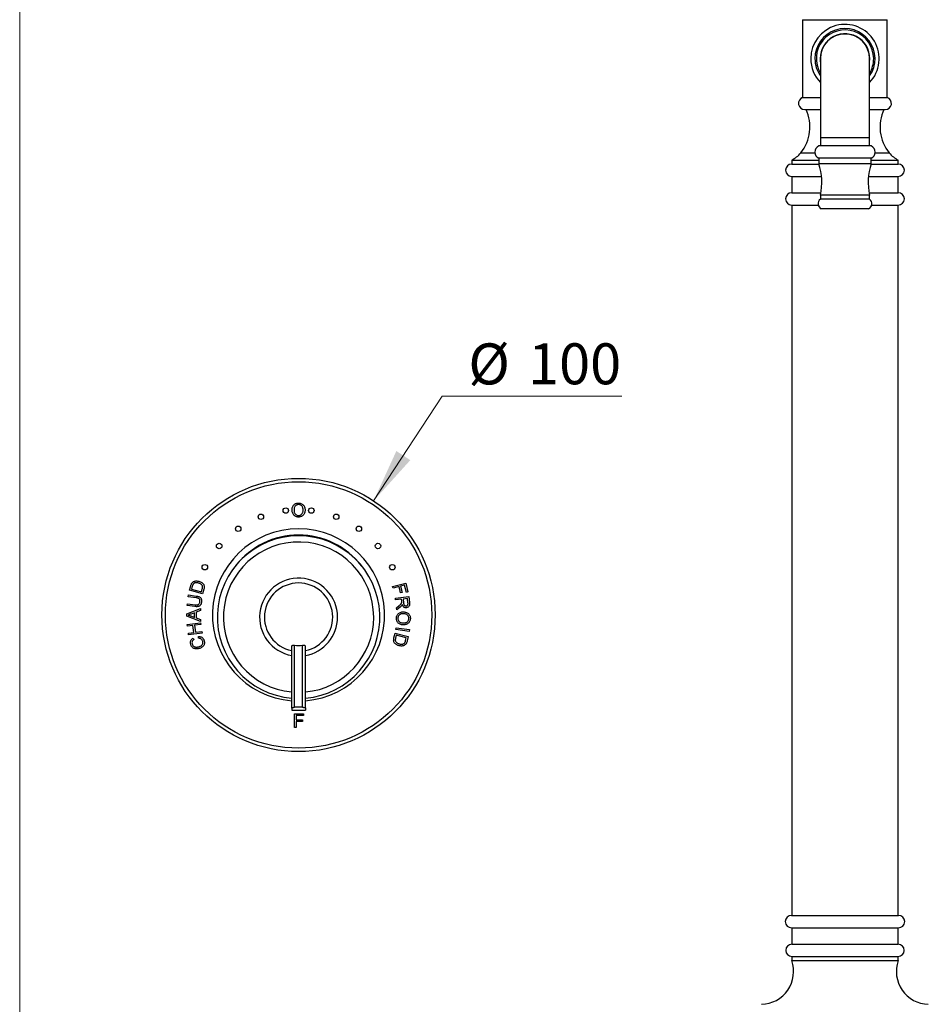
# Model space of a CAD drawing. Units: millimetres. Extents: x 60 to 1237, y 47 to 1722.
# Drawn here: x 60 to 393, y 1025 to 1386 of the extents above; entities that cross this region are included whole.
import ezdxf

# ---------------------------------------------------------------- set-up
doc = ezdxf.new("R2010")
doc.units = ezdxf.units.MM
doc.header["$LTSCALE"] = 6
doc.styles.add('SLDTEXTSTYLE2', font='TXT', dxfattribs={"width": 0.605})
doc.dimstyles.new('SLDDIMSTYLE1', dxfattribs={"dimtxt": 15, "dimasz": 19.812, "dimexe": 0, "dimexo": 0.0625, "dimgap": 3.75, "dimtad": 0, "dimtih": 1, "dimtoh": 1, "dimrnd": 1e-09, "dimzin": 12, "dimdsep": 46, "dimtxsty": 'SLDTEXTSTYLE2', "dimsah": 1, "dimcen": 0, "dimadec": 0, "dimazin": 3, "dimtfac": 1, "dimtofl": 0, "dimtmove": 0, "dimatfit": 3, "dimfxl": 0, "dimfrac": 2, "dimtolj": 1, "dimtzin": 12, "dimarcsym": 0})

# ---------------------------------------------------------------- blocks, each defined once
blk = doc.blocks.new('_D_1')
at = {"color": 7, "linetype": 'Continuous', "lineweight": 0}
for p, q in [((189.54, 1209.69), (214.69, 1247.95)), ((214.69, 1247.95), (280.45, 1247.95))]:
    blk.add_line(p, q, dxfattribs=at)
at = {"color": 7, "linetype": 'Continuous', "lineweight": 18}
blk.add_solid([(189.54, 1209.69), (202.97, 1224.57), (197.87, 1227.92)], dxfattribs=at)
at = {"color": 7, "linetype": 'Continuous', "lineweight": 18, "char_height": 15, "attachment_point": 1, "style": 'SLDTEXTSTYLE2'}
for s, insert in [('%%c', (224.21, 1267.29)), ('100', (246.08, 1267.33))]:
    blk.add_mtext(s, dxfattribs=dict(at, insert=insert))

msp = doc.modelspace()

# ---------------------------------------------------------------- linework, layer by layer
at = {"color": 7, "linetype": 'Continuous', "lineweight": 18}
msp.add_line((60, 1722), (60, 76.445), dxfattribs=at)
at = {"color": 7, "linetype": 'Continuous', "lineweight": 25}
for p, q in [((346.574, 1385.777), (346.574, 1357.278)), ((346.574, 1385.777), (377.574, 1385.777)), ((377.574, 1357.278), (377.574, 1385.777)), ((353.074, 1371.517), (353.074, 1342.517)), ((371.074, 1342.517), (371.074, 1371.517)), ((346.574, 1357.278), (353.074, 1357.278)), ((371.074, 1357.278), (377.574, 1357.278)), ((347.324, 1352.907), (353.074, 1352.907)), ((371.074, 1352.907), (376.824, 1352.907)), ((353.074, 1342.517), (353.074, 1339.567)), ((371.074, 1339.567), (371.074, 1342.517)), ((371.674, 1339.567), (352.474, 1339.567)), ((342.574, 1334.407), (342.574, 1332.907)), ((342.574, 1334.407), (352.474, 1334.407)), ((352.474, 1335.067), (352.474, 1333.067)), ((371.674, 1335.067), (352.474, 1335.067)), ((371.674, 1333.067), (371.674, 1335.067)), ((371.674, 1334.407), (381.574, 1334.407)), ((381.574, 1332.907), (381.574, 1334.407)), ((342.574, 1332.907), (352.527, 1332.907)), ((371.674, 1333.067), (352.474, 1333.067)), ((371.621, 1332.907), (381.574, 1332.907)), ((342.574, 1328.407), (342.574, 1322.407)), ((342.574, 1328.407), (353.478, 1328.407)), ((370.671, 1328.407), (381.574, 1328.407)), ((381.574, 1322.407), (381.574, 1328.407)), ((342.574, 1322.407), (353.244, 1322.407)), ((353.074, 1321.567), (353.074, 1320.067)), ((371.074, 1321.567), (353.074, 1321.567)), ((371.074, 1320.067), (353.074, 1320.067)), ((370.905, 1322.407), (381.574, 1322.407)), ((371.074, 1320.067), (371.074, 1321.567)), ((342.574, 1317.907), (342.574, 1057.907)), ((342.574, 1317.907), (352.263, 1317.907)), ((370.739, 1316.567), (353.409, 1316.567)), ((371.885, 1317.907), (381.574, 1317.907)), ((381.574, 1057.907), (381.574, 1317.907)), ((122.169, 1176.931), (122.625, 1178.574)), ((196.491, 1178.355), (201.308, 1179.565)), ((200.901, 1178.785), (199.408, 1178.41)), ((199.408, 1178.41), (199.976, 1176.149)), ((201.558, 1176.173), (200.901, 1178.785)), ((201.308, 1179.565), (202.126, 1176.315)), ((121.723, 1174.565), (121.808, 1175.215)), ((121.808, 1175.215), (124.644, 1174.847)), ((126.942, 1175.608), (122.169, 1176.931)), ((123.186, 1178.408), (122.908, 1177.406)), ((122.908, 1177.406), (126.553, 1176.395)), ((126.553, 1176.395), (126.836, 1177.414)), ((127.419, 1177.329), (126.942, 1175.608)), ((196.651, 1177.717), (196.491, 1178.355)), ((198.84, 1178.267), (196.651, 1177.717)), ((199.407, 1176.006), (198.84, 1178.267)), ((199.976, 1176.149), (199.407, 1176.006)), ((202.126, 1176.315), (201.558, 1176.173)), ((121.306, 1171.353), (121.39, 1172.003)), ((124.143, 1170.985), (121.306, 1171.353)), ((121.39, 1172.003), (124.224, 1171.635)), ((124.556, 1174.197), (121.723, 1174.565)), ((197.506, 1174.07), (202.416, 1174.629)), ((197.58, 1173.42), (197.506, 1174.07)), ((199.761, 1173.669), (197.58, 1173.42)), ((197.906, 1170.56), (198.854, 1171.326)), ((199.847, 1172.916), (199.761, 1173.669)), ((201.947, 1173.918), (200.323, 1173.733)), ((200.323, 1173.733), (200.483, 1172.337)), ((202.124, 1172.364), (201.947, 1173.918)), ((202.416, 1174.629), (202.664, 1172.452)), ((121.148, 1168.273), (126.148, 1170.258)), ((121.148, 1167.478), (121.148, 1168.273)), ((124.033, 1168.729), (122.719, 1168.243)), ((124.033, 1167.022), (124.033, 1168.729)), ((126.148, 1169.51), (124.61, 1168.941)), ((124.61, 1168.941), (124.61, 1166.81)), ((126.148, 1170.258), (126.148, 1169.51)), ((197.999, 1169.743), (197.906, 1170.56)), ((199.238, 1170.749), (197.999, 1169.743)), ((126.148, 1165.493), (121.148, 1167.478)), ((121.324, 1164.447), (126.234, 1165.085)), ((121.41, 1163.797), (121.324, 1164.447)), ((123.426, 1164.06), (121.41, 1163.797)), ((122.649, 1167.534), (124.033, 1167.022)), ((123.757, 1161.508), (123.426, 1164.06)), ((126.319, 1164.435), (124.005, 1164.135)), ((124.005, 1164.135), (124.336, 1161.583)), ((124.61, 1166.81), (126.148, 1166.241)), ((126.148, 1166.241), (126.148, 1165.493)), ((126.234, 1165.085), (126.319, 1164.435)), ((121.741, 1161.245), (123.757, 1161.508)), ((121.825, 1160.595), (121.741, 1161.245)), ((126.735, 1161.233), (121.825, 1160.595)), ((124.336, 1161.583), (126.651, 1161.883)), ((126.651, 1161.883), (126.735, 1161.233)), ((196.991, 1159.499), (197.418, 1161.238)), ((197.418, 1161.238), (202.236, 1160.055)), ((197.83, 1160.461), (197.577, 1159.432)), ((197.665, 1162.576), (197.756, 1163.225)), ((202.575, 1161.885), (197.665, 1162.576)), ((197.756, 1163.225), (202.666, 1162.534)), ((201.51, 1159.556), (197.83, 1160.461)), ((202.666, 1162.534), (202.575, 1161.885)), ((123.464, 1159.442), (123.777, 1158.86)), ((125.402, 1159.374), (125.392, 1160.05)), ((201.262, 1158.544), (201.51, 1159.556)), ((202.236, 1160.055), (201.828, 1158.396)), ((159.574, 1133.838), (159.574, 1156.43)), ((164.574, 1133.838), (164.574, 1156.43)), ((159.574, 1133.838), (159.574, 1133.107)), ((159.574, 1133.107), (164.574, 1133.107)), ((160.537, 1131.711), (163.87, 1131.711)), ((160.537, 1126.711), (160.537, 1131.711)), ((163.574, 1134.107), (160.574, 1134.107)), ((163.87, 1131.711), (163.87, 1131.134)), ((164.574, 1133.838), (164.574, 1133.107)), ((161.242, 1131.134), (161.242, 1129.532)), ((163.87, 1131.134), (161.242, 1131.134)), ((161.242, 1129.532), (163.485, 1129.532)), ((161.242, 1128.955), (161.242, 1126.711)), ((163.485, 1128.955), (161.242, 1128.955)), ((163.485, 1129.532), (163.485, 1128.955)), ((161.242, 1126.711), (160.537, 1126.711)), ((342.474, 1057.907), (381.674, 1057.907)), ((342.474, 1053.405), (381.674, 1053.405)), ((342.574, 1053.405), (342.574, 1047.407)), ((381.574, 1047.407), (381.574, 1053.405)), ((342.574, 1047.407), (381.574, 1047.407)), ((342.574, 1042.907), (342.574, 1041.407)), ((342.574, 1042.907), (381.574, 1042.907)), ((381.574, 1041.407), (381.574, 1042.907)), ((342.574, 1041.407), (381.574, 1041.407))]:
    msp.add_line(p, q, dxfattribs=at)
at = {"color": 8, "linetype": 'Continuous', "lineweight": 25}
for p, q in [((371.074, 1342.517), (353.074, 1342.517)), ((345.859, 1337.027), (351.081, 1337.027)), ((373.067, 1337.027), (378.289, 1337.027)), ((160.574, 1134.107), (160.574, 1156.86)), ((163.574, 1134.107), (163.574, 1156.86))]:
    msp.add_line(p, q, dxfattribs=at)
at = {"color": 7, "linetype": 'Continuous', "lineweight": 25}
for centre, radius in [((162.074, 1167.907), 50), ((162.074, 1167.907), 48.75), ((148.277, 1203.85), 1), ((157.382, 1206.12), 1), ((166.766, 1206.12), 1), ((175.871, 1203.85), 1), ((139.992, 1199.444), 1), ((184.157, 1199.444), 1), ((133.018, 1193.165), 1), ((191.131, 1193.165), 1), ((127.771, 1185.386), 1), ((196.378, 1185.386), 1)]:
    msp.add_circle(centre, radius, dxfattribs=at)
for centre, radius, start, end in [((362.074, 1371.517), 12.528, 315.92215, 180), ((362.074, 1371.517), 11, 324.9032, 180), ((362.074, 1371.517), 10.503, 0, 211.02824), ((362.074, 1371.517), 9.1, 351.49811, 180), ((362.074, 1371.517), 9, 0, 180), ((362.074, 1371.517), 12.528, 180, 224.07785), ((362.074, 1371.517), 11, 180, 215.0968), ((362.074, 1371.517), 9.1, 180, 188.50189), ((362.074, 1371.517), 10.503, 328.97176, 0), ((347.324, 1355.157), 2.25, 109.47122, 270), ((376.824, 1355.157), 2.25, 270, 70.52878), ((334.25, 1346.525), 15, 320.71258, 25.17951), ((389.899, 1346.525), 15, 154.82049, 219.28742), ((338.126, 1343.354), 9.992, 296.43667, 320.71258), ((353.564, 1337.317), 2.5, 115.852, 244.148), ((370.584, 1337.317), 2.5, 295.852, 64.148), ((386.023, 1343.354), 9.992, 219.28742, 243.56333), ((342.574, 1330.657), 2.25, 90, 270), ((332.088, 1326.238), 21.5, 347.45291, 18.52037), ((392.061, 1326.238), 21.5, 161.47963, 192.54709), ((381.574, 1330.657), 2.25, 270, 90), ((342.574, 1320.157), 2.25, 90, 270), ((354.207, 1318.409), 2.008, 124.34408, 246.59066), ((369.942, 1318.409), 2.008, 293.40934, 55.65592), ((381.574, 1320.157), 2.25, 270, 90), ((162.074, 1167.907), 31.5, 90, 265.44793), ((162.074, 1167.107), 29.75, 274.82046, 265.17954), ((162.074, 1167.907), 29.25, 38.07312, 141.92688), ((162.074, 1167.907), 31.5, 274.55207, 90), ((162.074, 1167.107), 27.5, 0, 264.78409), ((162.074, 1167.107), 14.267, 0, 259.90771), ((162.074, 1167.107), 12.5, 281.53696, 258.46304), ((162.074, 1167.107), 14.267, 280.09229, 0), ((162.074, 1167.107), 27.5, 275.21591, 0), ((162.074, 1167.107), 10.356, 261.67191, 278.32809), ((342.474, 1055.656), 2.251, 90, 270), ((381.674, 1055.656), 2.251, 270, 90), ((342.645, 1045.157), 2.251, 91.80026, 268.19974), ((381.504, 1045.157), 2.251, 271.80026, 88.19974), ((331.262, 1037.403), 12, 271.49115, 19.4918), ((392.887, 1037.403), 12, 160.5082, 268.50885)]:
    msp.add_arc(centre, radius, start, end, dxfattribs=at)
for points, knots in [([(159.705, 1206.24), (159.711, 1206.427), (159.723, 1206.8), (159.854, 1207.347), (160.091, 1207.859), (160.43, 1208.259), (160.811, 1208.554), (161.211, 1208.743), (161.64, 1208.852), (161.933, 1208.864), (162.08, 1208.87)], [0, 0, 0, 0, 0.1400907, 0.2801039, 0.4200135, 0.559886, 0.669899, 0.779903, 0.8899421, 1, 1, 1, 1]), ([(162.084, 1208.293), (161.943, 1208.285), (161.662, 1208.267), (161.265, 1208.108), (160.92, 1207.862), (160.65, 1207.521), (160.497, 1207.11), (160.422, 1206.674), (160.414, 1206.379), (160.41, 1206.232)], [0, 0, 0, 0, 0.1399751, 0.2798495, 0.419841, 0.5595711, 0.7062483, 0.8530941, 1, 1, 1, 1]), ([(162.08, 1208.87), (162.263, 1208.86), (162.63, 1208.84), (163.155, 1208.654), (163.621, 1208.356), (164.003, 1207.941), (164.266, 1207.434), (164.423, 1206.875), (164.44, 1206.49), (164.449, 1206.298)], [0, 0, 0, 0, 0.1400265, 0.2799841, 0.4199428, 0.5598508, 0.706481, 0.853198, 1, 1, 1, 1]), ([(163.743, 1206.303), (163.739, 1206.439), (163.73, 1206.712), (163.644, 1207.113), (163.491, 1207.493), (163.246, 1207.833), (162.911, 1208.094), (162.512, 1208.264), (162.226, 1208.284), (162.084, 1208.293)], [0, 0, 0, 0, 0.1402104, 0.2803602, 0.4204334, 0.5603602, 0.7069063, 0.853413, 1, 1, 1, 1]), ([(162.077, 1203.742), (161.897, 1203.752), (161.536, 1203.771), (161.021, 1203.95), (160.561, 1204.239), (160.179, 1204.64), (159.911, 1205.132), (159.736, 1205.674), (159.715, 1206.052), (159.705, 1206.24)], [0, 0, 0, 0, 0.1400395, 0.2800174, 0.419971, 0.5599114, 0.7065582, 0.8532825, 1, 1, 1, 1]), ([(160.41, 1206.232), (160.415, 1206.099), (160.424, 1205.833), (160.512, 1205.442), (160.678, 1205.076), (160.933, 1204.756), (161.262, 1204.504), (161.655, 1204.344), (161.934, 1204.328), (162.074, 1204.319)], [0, 0, 0, 0, 0.1401562, 0.2802794, 0.4202992, 0.5602779, 0.7068354, 0.853358, 1, 1, 1, 1]), ([(162.074, 1204.319), (162.21, 1204.327), (162.483, 1204.343), (162.87, 1204.493), (163.201, 1204.739), (163.467, 1205.064), (163.639, 1205.453), (163.73, 1205.874), (163.739, 1206.16), (163.743, 1206.303)], [0, 0, 0, 0, 0.1399859, 0.2798563, 0.4197557, 0.5597002, 0.7063623, 0.8531479, 1, 1, 1, 1]), ([(164.449, 1206.298), (164.441, 1206.115), (164.425, 1205.749), (164.281, 1205.216), (164.038, 1204.721), (163.706, 1204.328), (163.32, 1204.054), (162.927, 1203.876), (162.508, 1203.762), (162.22, 1203.749), (162.077, 1203.742)], [0, 0, 0, 0, 0.140067, 0.2800728, 0.4200332, 0.5598691, 0.6698578, 0.779918, 0.8899476, 1, 1, 1, 1]), ([(122.625, 1178.574), (122.67, 1178.734), (122.75, 1179.019), (122.875, 1179.287), (122.93, 1179.405)], [0, 0, 0, 0, 0.5601604, 1, 1, 1, 1]), ([(122.93, 1179.405), (122.968, 1179.471), (123.044, 1179.602), (123.215, 1179.816), (123.37, 1179.936), (123.464, 1180.01)], [0, 0, 0, 0, 0.2801703, 0.560433, 1, 1, 1, 1]), ([(123.509, 1179.198), (123.467, 1179.13), (123.383, 1178.994), (123.282, 1178.725), (123.222, 1178.529), (123.186, 1178.408)], [0, 0, 0, 0, 0.2797575, 0.5598514, 1, 1, 1, 1]), ([(123.464, 1180.01), (123.585, 1180.081), (123.825, 1180.224), (124.233, 1180.334), (124.675, 1180.371), (125.144, 1180.338), (125.464, 1180.261), (125.624, 1180.222)], [0, 0, 0, 0, 0.1865277, 0.3731047, 0.5598198, 0.7798571, 1, 1, 1, 1]), ([(125.433, 1179.573), (125.307, 1179.605), (125.055, 1179.669), (124.667, 1179.711), (124.303, 1179.683), (123.987, 1179.574), (123.714, 1179.428), (123.578, 1179.275), (123.509, 1179.198)], [0, 0, 0, 0, 0.1868837, 0.3736848, 0.5602066, 0.706904, 0.8535335, 1, 1, 1, 1]), ([(126.825, 1178.676), (126.73, 1178.804), (126.541, 1179.06), (126.162, 1179.298), (125.791, 1179.466), (125.552, 1179.537), (125.433, 1179.573)], [0, 0, 0, 0, 0.279313, 0.5593254, 0.7796244, 1, 1, 1, 1]), ([(125.624, 1180.222), (125.763, 1180.18), (126.042, 1180.095), (126.437, 1179.907), (126.803, 1179.667), (127.125, 1179.37), (127.377, 1179.012), (127.53, 1178.604), (127.563, 1178.173), (127.523, 1177.745), (127.454, 1177.468), (127.419, 1177.329)], [0, 0, 0, 0, 0.1120924, 0.2241593, 0.3362164, 0.4481992, 0.5601392, 0.669949, 0.7798796, 0.8899114, 1, 1, 1, 1]), ([(126.836, 1177.414), (126.866, 1177.531), (126.927, 1177.765), (126.964, 1178.1), (126.94, 1178.414), (126.863, 1178.588), (126.825, 1178.676)], [0, 0, 0, 0, 0.2803204, 0.5603781, 0.7803867, 1, 1, 1, 1]), ([(124.644, 1174.847), (124.8, 1174.823), (125.11, 1174.776), (125.564, 1174.649), (125.991, 1174.437), (126.291, 1174.108), (126.478, 1173.748), (126.568, 1173.387), (126.59, 1173.016), (126.565, 1172.77), (126.553, 1172.647)], [0, 0, 0, 0, 0.1401975, 0.2803211, 0.4201219, 0.5597794, 0.6697749, 0.7797639, 0.8898547, 1, 1, 1, 1]), ([(126.553, 1172.647), (126.533, 1172.522), (126.493, 1172.272), (126.378, 1171.908), (126.2, 1171.569), (125.947, 1171.281), (125.624, 1171.075), (125.261, 1170.968), (124.888, 1170.936), (124.514, 1170.943), (124.266, 1170.971), (124.143, 1170.985)], [0, 0, 0, 0, 0.1121065, 0.2241599, 0.3361303, 0.4479911, 0.5597929, 0.6697042, 0.7797653, 0.8898765, 1, 1, 1, 1]), ([(124.224, 1171.635), (124.332, 1171.622), (124.55, 1171.597), (124.877, 1171.587), (125.206, 1171.617), (125.515, 1171.761), (125.748, 1172.014), (125.898, 1172.328), (125.938, 1172.553), (125.958, 1172.666)], [0, 0, 0, 0, 0.1402586, 0.2804816, 0.4204811, 0.5601799, 0.7065804, 0.8532269, 1, 1, 1, 1]), ([(125.958, 1172.666), (125.969, 1172.779), (125.991, 1173.006), (125.961, 1173.346), (125.84, 1173.672), (125.58, 1173.915), (125.254, 1174.052), (124.91, 1174.145), (124.674, 1174.18), (124.556, 1174.197)], [0, 0, 0, 0, 0.1402556, 0.2803508, 0.420035, 0.5593461, 0.7060743, 0.8530073, 1, 1, 1, 1]), ([(198.854, 1171.326), (198.971, 1171.423), (199.204, 1171.616), (199.488, 1171.874), (199.694, 1172.107), (199.816, 1172.315), (199.848, 1172.472), (199.864, 1172.55)], [0, 0, 0, 0, 0.2801479, 0.5602399, 0.7069176, 0.8534417, 1, 1, 1, 1]), ([(199.83, 1171.363), (199.73, 1171.238), (199.551, 1171.015), (199.333, 1170.831), (199.238, 1170.749)], [0, 0, 0, 0, 0.5598806, 1, 1, 1, 1]), ([(200.029, 1171.783), (200, 1171.7), (199.948, 1171.553), (199.866, 1171.421), (199.83, 1171.363)], [0, 0, 0, 0, 0.5601266, 1, 1, 1, 1]), ([(199.864, 1172.55), (199.865, 1172.618), (199.866, 1172.741), (199.853, 1172.862), (199.847, 1172.916)], [0, 0, 0, 0, 0.559864, 1, 1, 1, 1]), ([(201.523, 1170.552), (201.389, 1170.546), (201.122, 1170.536), (200.739, 1170.677), (200.442, 1170.909), (200.248, 1171.194), (200.115, 1171.48), (200.058, 1171.682), (200.029, 1171.783)], [0, 0, 0, 0, 0.1865756, 0.3729083, 0.5592504, 0.706087, 0.8530103, 1, 1, 1, 1]), ([(200.483, 1172.337), (200.495, 1172.245), (200.52, 1172.06), (200.586, 1171.789), (200.693, 1171.554), (200.851, 1171.38), (201.033, 1171.273), (201.237, 1171.214), (201.376, 1171.219), (201.446, 1171.222)], [0, 0, 0, 0, 0.16690099, 0.33374509, 0.50028718, 0.62515826, 0.75008133, 0.87506785, 1, 1, 1, 1]), ([(201.446, 1171.222), (201.539, 1171.24), (201.723, 1171.277), (201.949, 1171.458), (202.101, 1171.719), (202.15, 1172.034), (202.133, 1172.254), (202.124, 1172.364)], [0, 0, 0, 0, 0.1865853, 0.3729238, 0.5592996, 0.7793723, 1, 1, 1, 1]), ([(202.664, 1172.452), (202.676, 1172.334), (202.699, 1172.098), (202.699, 1171.743), (202.651, 1171.389), (202.487, 1171.06), (202.219, 1170.805), (201.891, 1170.618), (201.646, 1170.574), (201.523, 1170.552)], [0, 0, 0, 0, 0.1402837, 0.2805325, 0.4205265, 0.5601868, 0.7066523, 0.8533123, 1, 1, 1, 1]), ([(122.719, 1168.243), (122.533, 1168.174), (122.202, 1168.051), (121.871, 1167.929), (121.725, 1167.876)], [0, 0, 0, 0, 0.5600021, 1, 1, 1, 1]), ([(121.725, 1167.876), (121.904, 1167.828), (122.222, 1167.743), (122.518, 1167.598), (122.649, 1167.534)], [0, 0, 0, 0, 0.5599078, 1, 1, 1, 1]), ([(197.872, 1166.742), (197.887, 1166.922), (197.918, 1167.281), (198.113, 1167.791), (198.418, 1168.24), (198.83, 1168.61), (199.33, 1168.861), (199.878, 1169.019), (200.255, 1169.028), (200.444, 1169.033)], [0, 0, 0, 0, 0.14004938, 0.28003245, 0.42001046, 0.55992279, 0.70657116, 0.85327993, 1, 1, 1, 1]), ([(200.413, 1168.356), (200.279, 1168.356), (200.009, 1168.355), (199.611, 1168.277), (199.236, 1168.119), (198.907, 1167.868), (198.643, 1167.543), (198.471, 1167.149), (198.446, 1166.868), (198.433, 1166.727)], [0, 0, 0, 0, 0.1401665, 0.2802536, 0.4202818, 0.5602282, 0.7067904, 0.8533291, 1, 1, 1, 1]), ([(202.436, 1166.591), (202.431, 1166.733), (202.422, 1167.018), (202.276, 1167.424), (202.039, 1167.781), (201.707, 1168.069), (201.297, 1168.239), (200.859, 1168.331), (200.562, 1168.348), (200.413, 1168.356)], [0, 0, 0, 0, 0.1399978, 0.27992, 0.4199086, 0.5596302, 0.7062699, 0.8531127, 1, 1, 1, 1]), ([(200.444, 1169.033), (200.631, 1169.02), (201.003, 1168.995), (201.547, 1168.85), (202.05, 1168.595), (202.441, 1168.245), (202.723, 1167.854), (202.901, 1167.449), (202.996, 1167.017), (202.999, 1166.723), (203, 1166.577)], [0, 0, 0, 0, 0.1400912, 0.2801072, 0.4200257, 0.5599099, 0.6699151, 0.7799047, 0.8899387, 1, 1, 1, 1]), ([(200.352, 1164.291), (200.17, 1164.304), (199.804, 1164.331), (199.276, 1164.493), (198.789, 1164.751), (198.407, 1165.096), (198.144, 1165.489), (197.977, 1165.888), (197.879, 1166.31), (197.874, 1166.598), (197.872, 1166.742)], [0, 0, 0, 0, 0.140084, 0.2800946, 0.4200286, 0.5598496, 0.6698411, 0.7798963, 0.8899393, 1, 1, 1, 1]), ([(198.433, 1166.727), (198.437, 1166.589), (198.443, 1166.312), (198.581, 1165.915), (198.816, 1165.571), (199.134, 1165.29), (199.521, 1165.102), (199.944, 1164.995), (200.233, 1164.976), (200.377, 1164.967)], [0, 0, 0, 0, 0.1399851, 0.2798853, 0.4197901, 0.5597382, 0.7063779, 0.85315, 1, 1, 1, 1]), ([(203, 1166.577), (202.984, 1166.393), (202.952, 1166.027), (202.75, 1165.509), (202.438, 1165.051), (202.009, 1164.684), (201.494, 1164.437), (200.929, 1164.298), (200.545, 1164.293), (200.352, 1164.291)], [0, 0, 0, 0, 0.1400321, 0.2800076, 0.4199432, 0.5598445, 0.7064862, 0.8531992, 1, 1, 1, 1]), ([(200.377, 1164.967), (200.515, 1164.967), (200.791, 1164.968), (201.199, 1165.043), (201.587, 1165.188), (201.938, 1165.427), (202.209, 1165.76), (202.394, 1166.158), (202.422, 1166.447), (202.436, 1166.591)], [0, 0, 0, 0, 0.1402201, 0.2803606, 0.4204036, 0.5603042, 0.7068128, 0.8533786, 1, 1, 1, 1]), ([(122.582, 1157.183), (122.547, 1157.343), (122.477, 1157.662), (122.505, 1158.157), (122.648, 1158.593), (122.874, 1158.949), (123.143, 1159.228), (123.357, 1159.37), (123.464, 1159.442)], [0, 0, 0, 0, 0.1867237, 0.3732593, 0.5597277, 0.7064324, 0.8531893, 1, 1, 1, 1]), ([(125.621, 1155.586), (125.445, 1155.546), (125.093, 1155.464), (124.547, 1155.456), (124.012, 1155.558), (123.551, 1155.775), (123.191, 1156.072), (122.923, 1156.404), (122.71, 1156.776), (122.625, 1157.047), (122.582, 1157.183)], [0, 0, 0, 0, 0.14008945, 0.28011561, 0.42004742, 0.55986002, 0.66983434, 0.77987428, 0.88992681, 1, 1, 1, 1]), ([(123.777, 1158.86), (123.684, 1158.795), (123.499, 1158.665), (123.265, 1158.415), (123.098, 1158.092), (123.044, 1157.707), (123.099, 1157.446), (123.126, 1157.315)], [0, 0, 0, 0, 0.1870043, 0.3737583, 0.5602966, 0.7799432, 1, 1, 1, 1]), ([(123.126, 1157.315), (123.168, 1157.186), (123.252, 1156.929), (123.481, 1156.588), (123.799, 1156.328), (124.182, 1156.164), (124.602, 1156.123), (125.028, 1156.142), (125.304, 1156.205), (125.443, 1156.236)], [0, 0, 0, 0, 0.1400675, 0.2799339, 0.4197546, 0.5595986, 0.7062486, 0.8531352, 1, 1, 1, 1]), ([(125.392, 1160.05), (125.57, 1160.044), (125.926, 1160.033), (126.443, 1159.876), (126.865, 1159.606), (127.178, 1159.269), (127.392, 1158.904), (127.477, 1158.637), (127.519, 1158.504)], [0, 0, 0, 0, 0.1867838, 0.3733964, 0.5598111, 0.7064859, 0.8532133, 1, 1, 1, 1]), ([(126.993, 1158.306), (126.952, 1158.43), (126.869, 1158.678), (126.627, 1158.994), (126.331, 1159.211), (126.015, 1159.33), (125.71, 1159.381), (125.504, 1159.376), (125.402, 1159.374)], [0, 0, 0, 0, 0.1866659, 0.3730884, 0.5595278, 0.7062603, 0.8530923, 1, 1, 1, 1]), ([(125.443, 1156.236), (125.574, 1156.275), (125.836, 1156.354), (126.207, 1156.529), (126.551, 1156.753), (126.841, 1157.06), (127.012, 1157.452), (127.076, 1157.883), (127.021, 1158.165), (126.993, 1158.306)], [0, 0, 0, 0, 0.14022499, 0.2804189, 0.42052543, 0.56037779, 0.706677, 0.85333838, 1, 1, 1, 1]), ([(127.519, 1158.504), (127.553, 1158.36), (127.621, 1158.073), (127.642, 1157.629), (127.573, 1157.189), (127.391, 1156.782), (127.094, 1156.391), (126.679, 1156.051), (126.174, 1155.762), (125.805, 1155.645), (125.621, 1155.586)], [0, 0, 0, 0, 0.1121012, 0.2241452, 0.3360672, 0.4479918, 0.5599491, 0.7065447, 0.8532538, 1, 1, 1, 1]), ([(159.574, 1156.43), (159.586, 1156.497), (159.605, 1156.598), (159.722, 1156.713), (159.837, 1156.783), (159.978, 1156.835), (160.17, 1156.876), (160.378, 1156.884), (160.528, 1156.866), (160.574, 1156.86)], [0, 0, 0, 0, 0.2507329, 0.3772632, 0.5036604, 0.6153746, 0.7269923, 0.9159422, 1, 1, 1, 1]), ([(163.574, 1156.86), (163.671, 1156.869), (163.866, 1156.888), (164.134, 1156.851), (164.354, 1156.769), (164.513, 1156.641), (164.57, 1156.519), (164.574, 1156.445), (164.574, 1156.43)], [0, 0, 0, 0, 0.1758366, 0.3516768, 0.5290689, 0.7234571, 0.9446787, 1, 1, 1, 1]), ([(198.874, 1156.657), (198.733, 1156.695), (198.452, 1156.772), (198.05, 1156.947), (197.677, 1157.178), (197.343, 1157.464), (197.083, 1157.816), (196.916, 1158.219), (196.87, 1158.65), (196.899, 1159.08), (196.96, 1159.359), (196.991, 1159.499)], [0, 0, 0, 0, 0.1121056, 0.2241783, 0.336221, 0.4482044, 0.5601514, 0.6699387, 0.7798814, 0.8899122, 1, 1, 1, 1]), ([(197.577, 1159.432), (197.55, 1159.314), (197.497, 1159.078), (197.468, 1158.741), (197.505, 1158.428), (197.586, 1158.256), (197.626, 1158.169)], [0, 0, 0, 0, 0.280294, 0.5604076, 0.7803516, 1, 1, 1, 1]), ([(197.626, 1158.169), (197.724, 1158.044), (197.921, 1157.793), (198.307, 1157.564), (198.684, 1157.409), (198.925, 1157.344), (199.045, 1157.312)], [0, 0, 0, 0, 0.2793549, 0.5593465, 0.7796627, 1, 1, 1, 1]), ([(201.03, 1156.932), (200.911, 1156.857), (200.675, 1156.707), (200.27, 1156.585), (199.828, 1156.533), (199.358, 1156.554), (199.035, 1156.623), (198.874, 1156.657)], [0, 0, 0, 0, 0.1865486, 0.3731374, 0.5598182, 0.7798777, 1, 1, 1, 1]), ([(199.045, 1157.312), (199.173, 1157.284), (199.427, 1157.227), (199.816, 1157.197), (200.181, 1157.234), (200.494, 1157.353), (200.763, 1157.509), (200.895, 1157.666), (200.961, 1157.745)], [0, 0, 0, 0, 0.1869057, 0.3737114, 0.5602401, 0.706977, 0.8535563, 1, 1, 1, 1]), ([(200.961, 1157.745), (201.001, 1157.814), (201.081, 1157.953), (201.178, 1158.223), (201.23, 1158.422), (201.262, 1158.544)], [0, 0, 0, 0, 0.2797306, 0.5598205, 1, 1, 1, 1]), ([(201.548, 1157.554), (201.512, 1157.487), (201.439, 1157.353), (201.274, 1157.134), (201.122, 1157.009), (201.03, 1156.932)], [0, 0, 0, 0, 0.280174, 0.5604632, 1, 1, 1, 1]), ([(201.828, 1158.396), (201.788, 1158.235), (201.716, 1157.947), (201.6, 1157.674), (201.548, 1157.554)], [0, 0, 0, 0, 0.56014404, 1, 1, 1, 1]), ([(159.574, 1133.838), (159.586, 1133.867), (159.609, 1133.925), (159.791, 1134.008), (160.057, 1134.071), (160.337, 1134.103), (160.512, 1134.106), (160.574, 1134.107)], [0, 0, 0, 0, 0.2236992, 0.4474569, 0.668939, 0.8831805, 1, 1, 1, 1]), ([(163.574, 1134.107), (163.683, 1134.104), (163.902, 1134.098), (164.194, 1134.051), (164.421, 1133.984), (164.553, 1133.908), (164.568, 1133.859), (164.574, 1133.838)], [0, 0, 0, 0, 0.2049751, 0.4098115, 0.6185206, 0.8349523, 1, 1, 1, 1])]:
    msp.add_open_spline(points, degree=3, knots=knots, dxfattribs=at)

# ---------------------------------------------------------------- dimensions: what is measured, and where the dimension line sits
at = {"color": 7, "linetype": 'Continuous', "lineweight": 18}
dim = msp.add_diameter_dim_2p(p1=(134.612, 1126.124), p2=(189.537, 1209.69), dimstyle='SLDDIMSTYLE1', dxfattribs=at)
dim.commit()
dim.dimension.update_dxf_attribs({"geometry": '_D_1', "text_midpoint": (252.333, 1260.64), "dimtype": 163})

doc.saveas('drawing.dxf')
